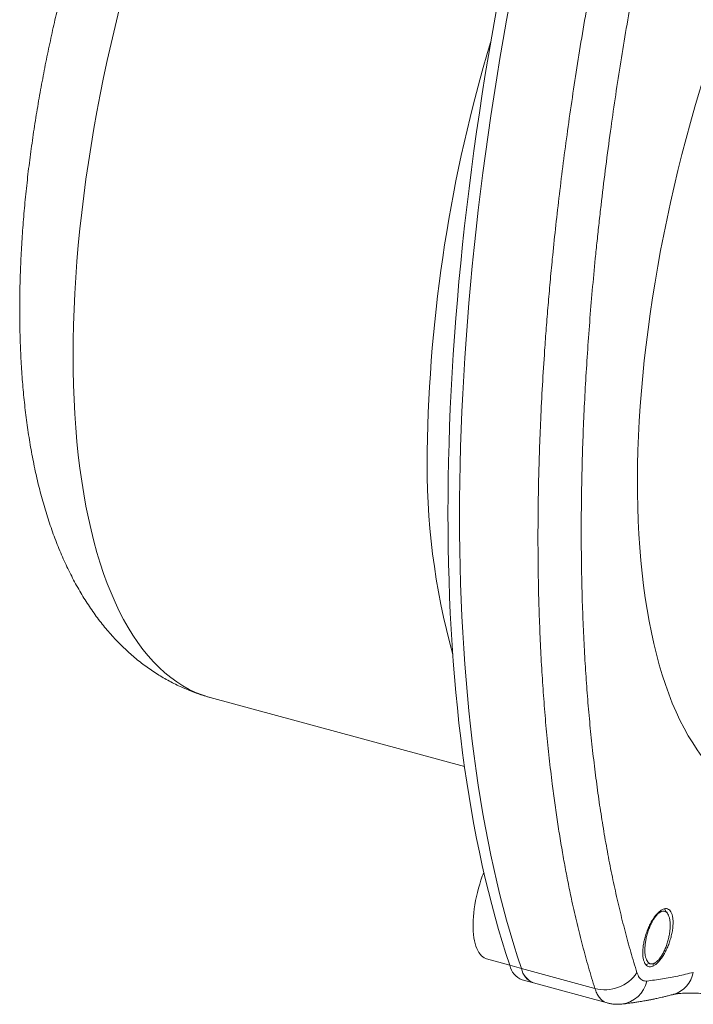
# Model space of a CAD drawing. Units: millimetres. Extents: x 0 to 420, y 0 to 297.
# Drawn here: x 34 to 59, y 217 to 253 of the extents above; entities that cross this region are included whole.
import ezdxf

# ---------------------------------------------------------------- set-up
doc = ezdxf.new("R2010")
doc.units = ezdxf.units.MM
doc.linetypes.add('SLD-Durchgehend', pattern=[0])

msp = doc.modelspace()

# ---------------------------------------------------------------- linework, layer by layer
at = {"color": 7, "linetype": 'SLD-Durchgehend', "lineweight": 15}
for p, q in [((41.17483, 227.8336), (50.51854, 225.29418)), ((58.01714, 219.83868), (57.96047, 219.96378)), ((51.32518, 218.23716), (52.1813, 218.00449)), ((57.44002, 218.02616), (57.55087, 218.10447)), ((52.63432, 217.4637), (53.05884, 217.34833)), ((53.05884, 217.34833), (55.75897, 216.61449))]:
    msp.add_line(p, q, dxfattribs=at)
at = {"color": 8, "linetype": 'SLD-Durchgehend', "lineweight": 0}
for p, q in [((57.87298, 220.0696), (57.92785, 219.95614)), ((52.60885, 217.88014), (52.18433, 217.99551)), ((55.31185, 217.14552), (52.60885, 217.88014)), ((57.30193, 218.07348), (57.19364, 218.01008))]:
    msp.add_line(p, q, dxfattribs=at)
at = {"color": 8, "linetype": 'SLD-Durchgehend', "lineweight": 0, "flags": 128}
for points in [[(41.17483, 227.8336), (41.12364, 227.84788), (40.8774, 227.92717), (40.63579, 228.02272), (40.399, 228.13446), (40.16716, 228.26232), (39.94046, 228.40621), (39.71904, 228.56603), (39.50305, 228.74166), (39.29264, 228.933), (39.08796, 229.13991), (38.88915, 229.36224), (38.69633, 229.59985), (38.50966, 229.85257), (38.32924, 230.12023), (38.15521, 230.40264), (37.98769, 230.69962), (37.82679, 231.01095), (37.67262, 231.33643), (37.52528, 231.67583), (37.38488, 232.02892), (37.25152, 232.39545), (37.12528, 232.77519), (37.00625, 233.16785), (36.89452, 233.57319), (36.79015, 233.99091), (36.69323, 234.42074), (36.60381, 234.86237), (36.52196, 235.31551), (36.44774, 235.77984), (36.38119, 236.25505), (36.32236, 236.74081), (36.2713, 237.23679), (36.22803, 237.74264), (36.19259, 238.25803), (36.165, 238.7826), (36.14528, 239.31598), (36.13344, 239.85782), (36.12949, 240.40773), (36.13344, 240.96536), (36.14528, 241.5303), (36.165, 242.10218), (36.19259, 242.68061), (36.22803, 243.26518), (36.2713, 243.8555), (36.32236, 244.45115), (36.38119, 245.05175), (36.44774, 245.65686), (36.52196, 246.26608), (36.60381, 246.87899), (36.69323, 247.49518), (36.79015, 248.1142), (36.89452, 248.73566), (37.00625, 249.3591), (37.12528, 249.98412), (37.25152, 250.61028), (37.38488, 251.23715), (37.52528, 251.86431), (37.67262, 252.49132), (37.82679, 253.11775), (37.98769, 253.74317), (38.15521, 254.36716), (38.32924, 254.98929), (38.50966, 255.60913), (38.69633, 256.22625), (38.88915, 256.84024), (39.08796, 257.45067), (39.29264, 258.05713), (39.50305, 258.65919), (39.71904, 259.25646), (39.94046, 259.8485), (40.16716, 260.43493), (40.399, 261.01534), (40.63579, 261.58933), (40.8774, 262.1565), (41.12364, 262.71648), (41.37436, 263.26887), (41.62937, 263.8133), (41.88851, 264.34939), (42.1516, 264.87677), (42.41845, 265.3951), (42.68889, 265.904), (42.96272, 266.40313), (43.23977, 266.89215), (43.51984, 267.37073), (43.80273, 267.83853), (44.08826, 268.29523), (44.37623, 268.74053), (44.66645, 269.17412), (44.9587, 269.59569), (45.2528, 270.00497), (45.54854, 270.40166), (45.84572, 270.7855), (46.14413, 271.15623), (46.44357, 271.51359), (46.74384, 271.85734), (47.04473, 272.18724), (47.34603, 272.50306), (47.64753, 272.80459), (47.94904, 273.09162), (48.25034, 273.36395), (48.55123, 273.62141), (48.8515, 273.8638), (49.15094, 274.09097), (49.44935, 274.30276), (49.74653, 274.49903), (50.04227, 274.67964), (50.33637, 274.84446), (50.62862, 274.99338), (50.91884, 275.12631), (51.20681, 275.24315), (51.49234, 275.34382), (51.77523, 275.42825), (52.0553, 275.49638), (52.33234, 275.54817), (52.60618, 275.58358), (52.87662, 275.60259), (53.14347, 275.60518), (53.40656, 275.59135), (53.6657, 275.56111), (53.92071, 275.51449), (54.12024, 275.46579)], [(59.24959, 225.67289), (59.07543, 225.91169), (58.90719, 226.16452), (58.74497, 226.43122), (58.58889, 226.71159), (58.43906, 227.00544), (58.29558, 227.31258), (58.15855, 227.63279), (58.02807, 227.96584), (57.90422, 228.31151), (57.78709, 228.66956), (57.67676, 229.03974), (57.57331, 229.42179), (57.47681, 229.81545), (57.38733, 230.22046), (57.30492, 230.63652), (57.22965, 231.06335), (57.16157, 231.50066), (57.10071, 231.94814), (57.04714, 232.40549), (57.00088, 232.87238), (56.96196, 233.3485), (56.93042, 233.83352), (56.90626, 234.3271), (56.88952, 234.8289), (56.8802, 235.33857), (56.87831, 235.85576), (56.88385, 236.38012), (56.89682, 236.91128), (56.9172, 237.44887), (56.94498, 237.99252), (56.98015, 238.54186), (57.02268, 239.09651), (57.07253, 239.65608), (57.12969, 240.22019), (57.19409, 240.78844), (57.26571, 241.36045), (57.3445, 241.93582), (57.43039, 242.51415), (57.52332, 243.09504), (57.62324, 243.67808), (57.73008, 244.26289), (57.84376, 244.84905), (57.9642, 245.43615), (58.09132, 246.0238), (58.22502, 246.61158), (58.36523, 247.1991), (58.51184, 247.78593), (58.66475, 248.37168), (58.82386, 248.95595), (58.98905, 249.53832), (59.16021, 250.1184), (59.33723, 250.69578), (59.51997, 251.27007), (59.70832, 251.84087), (59.90214, 252.40779), (60.1013, 252.97042), (60.30566, 253.5284), (60.51509, 254.08131), (60.72943, 254.6288), (60.94854, 255.17047), (61.17226, 255.70596), (61.40044, 256.23489), (61.63293, 256.75689), (61.86957, 257.27162), (62.11018, 257.7787), (62.35461, 258.27779), (62.60268, 258.76855), (62.85422, 259.25064), (63.10906, 259.72372), (63.36703, 260.18746), (63.62794, 260.64155), (63.89161, 261.08567), (64.15787, 261.51952), (64.42652, 261.94279), (64.69739, 262.35519), (64.97028, 262.75644), (65.24501, 263.14626), (65.52139, 263.52438), (65.79922, 263.89054), (66.07831, 264.24449), (66.35848, 264.58597), (66.63952, 264.91476), (66.92124, 265.23063), (67.20345, 265.53336), (67.48596, 265.82274), (67.76856, 266.09857), (68.05107, 266.36066), (68.33328, 266.60883), (68.61501, 266.8429), (68.89605, 267.06272), (69.17621, 267.26814), (69.45531, 267.459), (69.73314, 267.63518), (70.00951, 267.79656), (70.28424, 267.94303), (70.55713, 268.07448), (70.828, 268.19083), (71.09666, 268.29199), (71.36291, 268.37789), (71.62659, 268.44848), (71.8875, 268.5037), (72.14546, 268.54352), (72.4003, 268.56791), (72.65185, 268.57685), (72.89992, 268.57034), (73.14434, 268.54838), (73.38496, 268.51099), (73.62159, 268.45819), (73.85408, 268.39001), (74.08226, 268.30652), (74.30599, 268.20775), (74.5251, 268.09379), (74.73943, 267.96471), (74.94886, 267.8206), (75.15322, 267.66156), (75.35238, 267.4877), (75.5462, 267.29913), (75.73455, 267.096), (75.9173, 266.87844), (76.09431, 266.6466), (76.26547, 266.40063), (76.43066, 266.14072), (76.58977, 265.86704), (76.74268, 265.57978), (76.88929, 265.27914), (77.0295, 264.96533), (77.16321, 264.63855), (77.28243, 264.32105)]]:
    msp.add_lwpolyline(points, dxfattribs=at)
at = {"color": 7, "linetype": 'SLD-Durchgehend', "lineweight": 15, "flags": 128}
for points in [[(52.18433, 255.66693), (52.04218, 254.95779), (51.90441, 254.24931), (51.77106, 253.54163), (51.64214, 252.83489), (51.51769, 252.12924), (51.39773, 251.42481), (51.28228, 250.72174), (51.17136, 250.02017), (51.065, 249.32024), (50.96322, 248.62209), (50.86604, 247.92585), (50.77348, 247.23167), (50.68555, 246.53968), (50.60228, 245.85002), (50.52368, 245.16283), (50.44976, 244.47824), (50.38054, 243.79639), (50.31604, 243.11741), (50.25626, 242.44143), (50.20122, 241.7686), (50.15093, 241.09904), (50.1054, 240.43289), (50.06464, 239.77028), (50.02865, 239.11134), (49.99745, 238.45619), (49.97104, 237.80498), (49.94942, 237.15783), (49.9326, 236.51486), (49.92059, 235.87621), (49.91338, 235.242), (49.91098, 234.61236), (49.91338, 233.98741), (49.92059, 233.36728), (49.9326, 232.75208), (49.94942, 232.14194), (49.97104, 231.53699), (49.99745, 230.93733), (50.02865, 230.3431), (50.06464, 229.7544), (50.1054, 229.17136), (50.15093, 228.59408), (50.20122, 228.02269), (50.25626, 227.4573), (50.31604, 226.89802), (50.38054, 226.34495), (50.44976, 225.79822), (50.52368, 225.25792), (50.60228, 224.72416), (50.68555, 224.19706), (50.77348, 223.67671), (50.86604, 223.16322), (50.96322, 222.65669), (51.065, 222.15722), (51.17136, 221.66491), (51.28228, 221.17985), (51.39773, 220.70214), (51.51769, 220.23189), (51.64214, 219.76917), (51.77106, 219.31409), (51.90441, 218.86672), (52.04218, 218.42717), (52.18433, 217.99551)], [(52.60885, 217.88014), (52.4667, 218.31179), (52.32893, 218.75135), (52.19558, 219.19871), (52.06666, 219.65379), (51.94221, 220.11651), (51.82225, 220.58677), (51.7068, 221.06447), (51.59588, 221.54953), (51.48952, 222.04184), (51.38774, 222.54131), (51.29056, 223.04785), (51.198, 223.56134), (51.11007, 224.08168), (51.0268, 224.60879), (50.9482, 225.14254), (50.87428, 225.68284), (50.80506, 226.22958), (50.74056, 226.78264), (50.68078, 227.34192), (50.62574, 227.90732), (50.57545, 228.47871), (50.52992, 229.05598), (50.48916, 229.63903), (50.45317, 230.22772), (50.42197, 230.82196), (50.39556, 231.42161), (50.37394, 232.02657), (50.35713, 232.6367), (50.34511, 233.2519), (50.3379, 233.87204), (50.3355, 234.49699), (50.3379, 235.12663), (50.34511, 235.76084), (50.35713, 236.39949), (50.37394, 237.04245), (50.39556, 237.68961), (50.42197, 238.34082), (50.45317, 238.99596), (50.48916, 239.6549), (50.52992, 240.31752), (50.57545, 240.98367), (50.62574, 241.65323), (50.68078, 242.32606), (50.74056, 243.00203), (50.80506, 243.68101), (50.87428, 244.36287), (50.9482, 245.04746), (51.0268, 245.73465), (51.11007, 246.42431), (51.198, 247.1163), (51.29056, 247.81048), (51.38774, 248.50671), (51.48952, 249.20486), (51.59588, 249.90479), (51.7068, 250.60636), (51.82225, 251.30943), (51.94221, 252.01386), (52.06666, 252.71952), (52.19558, 253.42625), (52.32893, 254.13393), (52.4667, 254.84241), (52.60885, 255.55155)], [(52.60885, 255.55155), (52.4667, 254.84241), (52.32893, 254.13393), (52.19558, 253.42625), (52.06666, 252.71952), (51.94221, 252.01386), (51.82225, 251.30943), (51.7068, 250.60636), (51.59588, 249.90479), (51.48952, 249.20486), (51.38774, 248.50671), (51.29056, 247.81048), (51.198, 247.1163), (51.11007, 246.42431), (51.0268, 245.73465), (50.9482, 245.04746), (50.87428, 244.36287), (50.80506, 243.68101), (50.74056, 243.00203), (50.68078, 242.32606), (50.62574, 241.65323), (50.57545, 240.98367), (50.52992, 240.31752), (50.48916, 239.6549), (50.45317, 238.99596), (50.42197, 238.34082), (50.39556, 237.68961), (50.37394, 237.04245), (50.35713, 236.39949), (50.34511, 235.76084), (50.3379, 235.12663), (50.3355, 234.49699), (50.3379, 233.87204), (50.34511, 233.2519), (50.35713, 232.6367), (50.37394, 232.02657), (50.39556, 231.42161), (50.42197, 230.82196), (50.45317, 230.22772), (50.48916, 229.63903), (50.52992, 229.05598), (50.57545, 228.47871), (50.62574, 227.90732), (50.68078, 227.34192), (50.74056, 226.78264), (50.80506, 226.22958), (50.87428, 225.68284), (50.9482, 225.14254), (51.0268, 224.60879), (51.11007, 224.08168), (51.198, 223.56134), (51.29056, 223.04785), (51.38774, 222.54131), (51.48952, 222.04184), (51.59588, 221.54953), (51.7068, 221.06447), (51.82225, 220.58677), (51.94221, 220.11651), (52.06666, 219.65379), (52.19558, 219.19871), (52.32893, 218.75135), (52.4667, 218.31179), (52.60885, 217.88014)], [(51.12371, 221.1217), (51.07684, 220.97427), (51.03364, 220.82507), (50.99431, 220.67473), (50.95901, 220.52389), (50.92788, 220.37316), (50.90106, 220.22319), (50.87866, 220.07461), (50.86077, 219.92803), (50.84746, 219.78408), (50.83881, 219.64335), (50.83483, 219.50643), (50.83555, 219.37391), (50.84096, 219.24633), (50.85105, 219.12424), (50.86576, 219.00813), (50.88504, 218.89851), (50.9088, 218.79583), (50.93696, 218.70052), (50.96938, 218.61298), (51.00593, 218.53357), (51.04646, 218.46264), (51.09081, 218.40048), (51.13877, 218.34734), (51.19016, 218.30346), (51.24475, 218.26901), (51.30232, 218.24415), (51.32518, 218.23716)]]:
    msp.add_lwpolyline(points, dxfattribs=at)
at = {"color": 8, "linetype": 'SLD-Durchgehend', "lineweight": 0}
for centre, radius, start, end in [((103.89615, 236.07952), 54.75372, 163.202436, 179.173266), ((75.13124, 236.3606), 25.9881, 178.877843, 195.493106), ((55.67695, 218.51793), 1.42014, 255.102939, 326.281104), ((56.16255, 217.64292), 1.08122, 277.675247, 347.997591), ((57.89747, 217.9338), 1.05165, 286.61996, 349.222396)]:
    msp.add_arc(centre, radius, start, end, dxfattribs=at)
at = {"color": 7, "linetype": 'SLD-Durchgehend', "lineweight": 15}
for centre, radius, start, end in [((56.49021, 219.34014), 5.65449, 158.515378, 161.635032), ((52.89929, 218.14419), 0.73025, 191.747503, 248.725286), ((53.33487, 218.03818), 0.74303, 192.280649, 248.19214), ((53.32381, 218.02882), 0.73025, 191.747503, 248.725286)]:
    msp.add_arc(centre, radius, start, end, dxfattribs=at)
for points, knots in [([(35.98965, 254.81806), (35.94781, 254.66264), (35.8892, 254.445), (35.80542, 254.12333), (35.73537, 253.84961), (35.65373, 253.52255), (35.57007, 253.17841), (35.48476, 252.81719), (35.39923, 252.44371), (35.31433, 252.06067), (35.23072, 251.67014), (35.14887, 251.27367), (35.06917, 250.87246), (34.99191, 250.46747), (34.91734, 250.05944), (34.84564, 249.64904), (34.77699, 249.23678), (34.71153, 248.82313), (34.64937, 248.40849), (34.59063, 247.99321), (34.53539, 247.5776), (34.48374, 247.16197), (34.43575, 246.74655), (34.3915, 246.33161), (34.35104, 245.91735), (34.31444, 245.50399), (34.28175, 245.09172), (34.25303, 244.68072), (34.22831, 244.27116), (34.20766, 243.86322), (34.19112, 243.45703), (34.17873, 243.05277), (34.17054, 242.65055), (34.16659, 242.25053), (34.16694, 241.85282), (34.17162, 241.45756), (34.18068, 241.06485), (34.19417, 240.67482), (34.21214, 240.28758), (34.23465, 239.90323), (34.26174, 239.52187), (34.29348, 239.14362), (34.32992, 238.76857), (34.37113, 238.39682), (34.41717, 238.02848), (34.46811, 237.66364), (34.52402, 237.30241), (34.58499, 236.94492), (34.65108, 236.59126), (34.72238, 236.24158), (34.79896, 235.89602), (34.88091, 235.55473), (34.96829, 235.21787), (35.06119, 234.88565), (35.15966, 234.5583), (35.26373, 234.23607), (35.37344, 233.91925), (35.48879, 233.60813), (35.60977, 233.303), (35.73634, 233.00418), (35.86846, 232.71198), (36.00605, 232.42671), (36.14899, 232.14865), (36.29718, 231.87808), (36.45047, 231.61522), (36.60874, 231.36029), (36.77184, 231.11344), (36.93964, 230.87478), (37.112, 230.6444), (37.28879, 230.42235), (37.46991, 230.20864), (37.65525, 230.00328), (37.84473, 229.80625), (38.03826, 229.61752), (38.23576, 229.43707), (38.43717, 229.26487), (38.64242, 229.10091), (38.85143, 228.94517), (39.06414, 228.79764), (39.28047, 228.65835), (39.50035, 228.52731), (39.72368, 228.40453), (39.95037, 228.29008), (40.18033, 228.18396), (40.41345, 228.08631), (40.64957, 227.99691), (40.88883, 227.91682), (41.06414, 227.86273), (41.16029, 227.83803), (41.17499, 227.83425)], [0, 0, 0, 0, 0.013080957, 0.018318292, 0.027022736, 0.036054991, 0.045742295, 0.055853571, 0.066296227, 0.076996391, 0.087901656, 0.09897333, 0.110182353, 0.121506508, 0.132928537, 0.144434852, 0.15601463, 0.167659161, 0.179361378, 0.191115512, 0.202916825, 0.214761422, 0.226646088, 0.238568178, 0.250525518, 0.262516338, 0.274539205, 0.286592982, 0.298676785, 0.310789951, 0.322932012, 0.335102673, 0.347301786, 0.35952934, 0.371785437, 0.384070281, 0.396384158, 0.408727421, 0.421100473, 0.43350374, 0.445937655, 0.458402625, 0.470899, 0.483427031, 0.495986827, 0.508578294, 0.521201071, 0.533854451, 0.546537288, 0.559247897, 0.571983927, 0.584742242, 0.59751878, 0.610308417, 0.623104843, 0.63589779, 0.648677518, 0.661433267, 0.67415306, 0.68682392, 0.699432197, 0.71196398, 0.724405591, 0.736744103, 0.748967838, 0.761066814, 0.773033075, 0.784860899, 0.796546877, 0.808089861, 0.819490825, 0.830752647, 0.841879852, 0.852878348, 0.863755156, 0.874518174, 0.885175955, 0.895737527, 0.906212246, 0.916609673, 0.926939487, 0.937211423, 0.947435226, 0.957620626, 0.967777333, 0.977915039, 0.988043427, 0.998172197, 1, 1, 1, 1]), ([(58.18583, 219.50826), (58.18227, 219.45452), (58.17505, 219.34549), (58.14467, 219.16948), (58.10048, 218.98837), (58.04309, 218.80922), (57.97347, 218.63421), (57.89474, 218.47133), (57.80772, 218.32235), (57.71646, 218.19419), (57.62189, 218.0882), (57.52842, 218.00933), (57.43699, 217.95835), (57.35186, 217.93763), (57.27386, 217.94732), (57.20661, 217.98694), (57.15076, 218.05606), (57.10888, 218.15145), (57.08141, 218.27212), (57.07103, 218.39554), (57.07199, 218.53094), (57.0841, 218.67662), (57.11335, 218.85189), (57.1576, 219.03327), (57.21483, 219.21236), (57.28447, 219.38734), (57.36331, 219.55012), (57.45054, 219.69899), (57.54208, 219.82701), (57.63699, 219.93284), (57.73079, 220.01155), (57.82253, 220.06235), (57.90789, 220.08291), (57.98602, 220.07307), (58.05328, 220.03334), (58.10901, 219.96414), (58.15072, 219.86877), (58.17771, 219.74797), (58.18836, 219.62546), (58.18652, 219.54044), (58.18583, 219.50826)], [0, 0, 0, 0, 0.02649033, 0.05374952, 0.08023963, 0.10749684, 0.13400626, 0.16128407, 0.18779896, 0.21508369, 0.24158146, 0.26884942, 0.29531583, 0.32255161, 0.34898598, 0.37618811, 0.40260272, 0.42978341, 0.45619824, 0.48337802, 0.50009899, 0.52658447, 0.55383865, 0.5803239, 0.60757608, 0.63408161, 0.66135515, 0.6878709, 0.71515629, 0.74165885, 0.76893177, 0.7954024, 0.82264277, 0.84907676, 0.87627876, 0.90268874, 0.92986466, 0.95627497, 0.98344984, 1, 1, 1, 1]), ([(57.30193, 218.07348), (57.28481, 218.08817), (57.25024, 218.11783), (57.20913, 218.19223), (57.18211, 218.27082), (57.16585, 218.34473), (57.15645, 218.40589), (57.15024, 218.47248), (57.14757, 218.5447), (57.14874, 218.62186), (57.15508, 218.72462), (57.16775, 218.82964), (57.18583, 218.93426), (57.2025, 219.0147), (57.22222, 219.09615), (57.24507, 219.1783), (57.271, 219.26031), (57.30842, 219.36503), (57.35003, 219.46422), (57.39462, 219.55599), (57.42994, 219.62182), (57.46669, 219.68371), (57.50478, 219.74133), (57.54419, 219.7943), (57.5965, 219.85581), (57.64888, 219.90441), (57.70004, 219.94018), (57.73806, 219.96087), (57.7752, 219.97525), (57.81134, 219.9833), (57.84656, 219.98488), (57.8777, 219.97986), (57.90489, 219.97028), (57.92019, 219.96086), (57.92785, 219.95614)], [0, 0, 0, 0, 0.0494551, 0.09988306, 0.15208361, 0.17852996, 0.20531925, 0.23277709, 0.26045525, 0.28884647, 0.31748196, 0.36884244, 0.39487513, 0.42124846, 0.44806319, 0.47506827, 0.50269516, 0.5305459, 0.58295586, 0.60953891, 0.63648641, 0.66322696, 0.69015442, 0.71769206, 0.7454513, 0.79783643, 0.82442664, 0.85138778, 0.87774487, 0.90426647, 0.9313158, 0.95855442, 0.97922843, 1, 1, 1, 1]), ([(57.92785, 219.95614), (57.94497, 219.94146), (57.97954, 219.91179), (58.02066, 219.83739), (58.04767, 219.7588), (58.06393, 219.68489), (58.07333, 219.62373), (58.07954, 219.55715), (58.08221, 219.48493), (58.08105, 219.40777), (58.0747, 219.305), (58.06204, 219.19998), (58.04395, 219.09536), (58.02728, 219.01492), (58.00756, 218.93348), (57.98472, 218.85132), (57.95878, 218.76931), (57.92136, 218.66459), (57.87975, 218.5654), (57.83516, 218.47363), (57.79985, 218.4078), (57.76309, 218.34591), (57.725, 218.28829), (57.6856, 218.23532), (57.63329, 218.17381), (57.58091, 218.12521), (57.52974, 218.08944), (57.49173, 218.06875), (57.45458, 218.05438), (57.41845, 218.04632), (57.38323, 218.04474), (57.35209, 218.04977), (57.32489, 218.05934), (57.3096, 218.06876), (57.30193, 218.07348)], [0, 0, 0, 0, 0.04945509, 0.09988305, 0.15208358, 0.17852993, 0.20531921, 0.23277705, 0.26045521, 0.28884642, 0.31748191, 0.36884239, 0.39487508, 0.4212484, 0.44806313, 0.47506821, 0.5026951, 0.53054583, 0.58295579, 0.60953884, 0.63648634, 0.66322688, 0.69015434, 0.71769198, 0.74545121, 0.79783635, 0.82442655, 0.8513877, 0.87774478, 0.90426637, 0.93131569, 0.9585543, 0.97922837, 1, 1, 1, 1]), ([(56.30723, 216.57141), (56.34935, 216.57602), (56.42822, 216.58464), (56.53852, 216.59818), (56.63263, 216.61049), (56.7118, 216.62146), (56.78191, 216.6316), (56.85423, 216.64248), (56.93429, 216.65505), (57.02282, 216.6696), (57.11285, 216.6851), (57.19294, 216.69951), (57.26035, 216.71206), (57.31533, 216.72257), (57.36613, 216.7325), (57.41394, 216.74205), (57.46397, 216.75224), (57.52183, 216.76427), (57.59486, 216.77986), (57.68429, 216.79955), (57.79106, 216.82394), (57.91311, 216.85302), (58.05048, 216.88712), (58.14729, 216.91265), (58.19823, 216.92608)], [0, 0, 0, 0, 0.067303015, 0.126001995, 0.176103033, 0.217610741, 0.252575879, 0.288534856, 0.333089242, 0.37999585, 0.428960826, 0.475374391, 0.506531708, 0.535501716, 0.562284763, 0.586881132, 0.61119151, 0.641585575, 0.67857762, 0.726889675, 0.783186051, 0.847468098, 0.91973818, 1, 1, 1, 1]), ([(58.19826, 216.92609), (58.20684, 216.92821), (58.22258, 216.93212), (58.25766, 216.93874), (58.29363, 216.94449), (58.33238, 216.94981), (58.37357, 216.95467), (58.43874, 216.96121), (58.53688, 216.96855), (58.67289, 216.97424), (58.80975, 216.97597), (58.93936, 216.97463), (59.06092, 216.97116), (59.19683, 216.9649), (59.3361, 216.95582), (59.47917, 216.94385), (59.62045, 216.92969), (59.77709, 216.91113), (59.94766, 216.88742), (60.1308, 216.85815), (60.25425, 216.83444), (60.31812, 216.82217)], [0, 0, 0, 0, 0.05467693, 0.10035981, 0.13699451, 0.1664109, 0.19658886, 0.22847635, 0.29744937, 0.36943562, 0.43869678, 0.48914912, 0.53848596, 0.58946964, 0.65036816, 0.69672162, 0.74783786, 0.80398542, 0.86492291, 0.93010945, 1, 1, 1, 1]), ([(55.75861, 216.61426), (55.79547, 216.60513), (55.87406, 216.58566), (56.00286, 216.56787), (56.14905, 216.55947), (56.25274, 216.5673), (56.30719, 216.57141)], [0, 0, 0, 0, 0.20845204, 0.44441616, 0.70824998, 1, 1, 1, 1])]:
    msp.add_open_spline(points, degree=3, knots=knots, dxfattribs=at)
at = {"color": 8, "linetype": 'SLD-Durchgehend', "lineweight": 0}
for points, knots in [([(55.31185, 254.81693), (55.23164, 254.38222), (55.07229, 253.51862), (54.85216, 252.23525), (54.64743, 250.97272), (54.4589, 249.73182), (54.28678, 248.5202), (54.1304, 247.33805), (53.98901, 246.1855), (53.86117, 245.05565), (53.76932, 244.16963), (53.7061, 243.51853), (53.66647, 243.09428), (53.62858, 242.67191), (53.59242, 242.25144), (53.55798, 241.8329), (53.52526, 241.41632), (53.49425, 241.00172), (53.4441, 240.29578), (53.38154, 239.30583), (53.31925, 238.08779), (53.27351, 236.93365), (53.24257, 235.84206), (53.22335, 234.76748), (53.22098, 234.06395), (53.2198, 233.71309)], [0, 0, 0, 0, 0.05908672, 0.11738127, 0.17488367, 0.23159395, 0.28751214, 0.34166089, 0.39504565, 0.44766647, 0.49952338, 0.51957692, 0.53959497, 0.55957755, 0.57952466, 0.5994363, 0.61931246, 0.63915317, 0.6589584, 0.72097089, 0.78263322, 0.83739339, 0.89187453, 0.94607672, 1, 1, 1, 1]), ([(56.85818, 254.60643), (56.78078, 254.18686), (56.6269, 253.35271), (56.41387, 252.11176), (56.21513, 250.88799), (56.03136, 249.68122), (55.85621, 248.45188), (55.69088, 247.20077), (55.57412, 246.23878), (55.50059, 245.59687), (55.46385, 245.2681), (55.42818, 244.94053), (55.39357, 244.61416), (55.36, 244.28896), (55.29877, 243.67893), (55.21543, 242.78971), (55.11885, 241.62938), (55.03565, 240.48448), (54.96547, 239.35221), (54.90853, 238.2376), (54.86458, 237.14061), (54.83338, 236.06297), (54.81462, 234.99896), (54.80826, 233.94356), (54.81455, 232.89728), (54.83364, 231.86056), (54.86551, 230.8378), (54.91022, 229.82964), (54.95804, 229.00574), (55.00241, 228.35862), (55.03849, 227.8815), (55.07773, 227.40776), (55.12016, 226.93733), (55.1658, 226.47017), (55.2147, 226.00626), (55.26689, 225.54555), (55.33996, 224.94357), (55.43857, 224.20574), (55.56891, 223.34), (55.71245, 222.48753), (55.86955, 221.64846), (56.03962, 220.82808), (56.22272, 220.02628), (56.41932, 219.24374), (56.62986, 218.47409), (56.78178, 217.97873), (56.85818, 217.72958)], [0, 0, 0, 0, 0.029121691, 0.057897264, 0.086348763, 0.114499033, 0.142371714, 0.172740087, 0.202835798, 0.210677463, 0.21850344, 0.22631437, 0.234110901, 0.241893684, 0.249663377, 0.277993486, 0.306146747, 0.334157985, 0.362062742, 0.390039053, 0.417546448, 0.44498434, 0.472390267, 0.499802004, 0.527584279, 0.555361371, 0.583172613, 0.611057092, 0.638937766, 0.65261314, 0.666310236, 0.680033304, 0.693786561, 0.707574179, 0.721400294, 0.735268995, 0.749184328, 0.776333038, 0.803659593, 0.831191108, 0.85895393, 0.886973615, 0.914766954, 0.942854636, 0.971258593, 1, 1, 1, 1]), ([(53.2198, 233.71309), (53.22101, 233.35978), (53.22345, 232.65132), (53.24324, 231.60411), (53.27509, 230.56574), (53.32035, 229.53832), (53.37856, 228.52847), (53.44969, 227.53683), (53.53361, 226.56389), (53.63092, 225.60459), (53.71856, 224.85746), (53.7887, 224.31224), (53.83602, 223.96181), (53.88551, 223.61222), (53.93721, 223.26354), (53.99114, 222.91587), (54.04734, 222.56928), (54.12227, 222.12685), (54.21866, 221.59106), (54.34001, 220.9659), (54.48449, 220.27479), (54.6557, 219.52192), (54.85812, 218.71356), (55.07555, 217.91684), (55.23274, 217.40376), (55.31185, 217.14552)], [0, 0, 0, 0, 0.054706392, 0.109698619, 0.164976745, 0.220540833, 0.276390944, 0.33152225, 0.386929572, 0.442612969, 0.498572495, 0.519677135, 0.54090929, 0.562268963, 0.583756156, 0.605370872, 0.627113114, 0.648982883, 0.689408321, 0.730262407, 0.771545157, 0.827505457, 0.884234678, 0.941732849, 1, 1, 1, 1]), ([(56.85818, 217.72958), (56.87051, 217.69499), (56.8951, 217.626), (56.94436, 217.54493), (57.00183, 217.48189), (57.06749, 217.43908), (57.13998, 217.41538), (57.19336, 217.41717), (57.22013, 217.41807)], [0, 0, 0, 0, 0.16715139, 0.33333835, 0.50051914, 0.66733627, 0.83318104, 1, 1, 1, 1]), ([(57.22013, 217.41807), (57.41038, 217.4412), (57.78857, 217.48716), (58.35904, 217.59396), (58.74079, 217.6896), (58.93056, 217.73714)], [0, 0, 0, 0, 0.33732269, 0.67056954, 1, 1, 1, 1]), ([(55.31185, 217.14552), (55.33398, 217.08513), (55.37823, 216.96436), (55.46506, 216.82217), (55.56596, 216.71291), (55.66467, 216.64347), (55.73375, 216.62561), (55.76023, 216.61877)], [0, 0, 0, 0, 0.21637736, 0.43275014, 0.64912064, 0.86549115, 1, 1, 1, 1])]:
    msp.add_open_spline(points, degree=3, knots=knots, dxfattribs=at)

doc.saveas('drawing.dxf')
